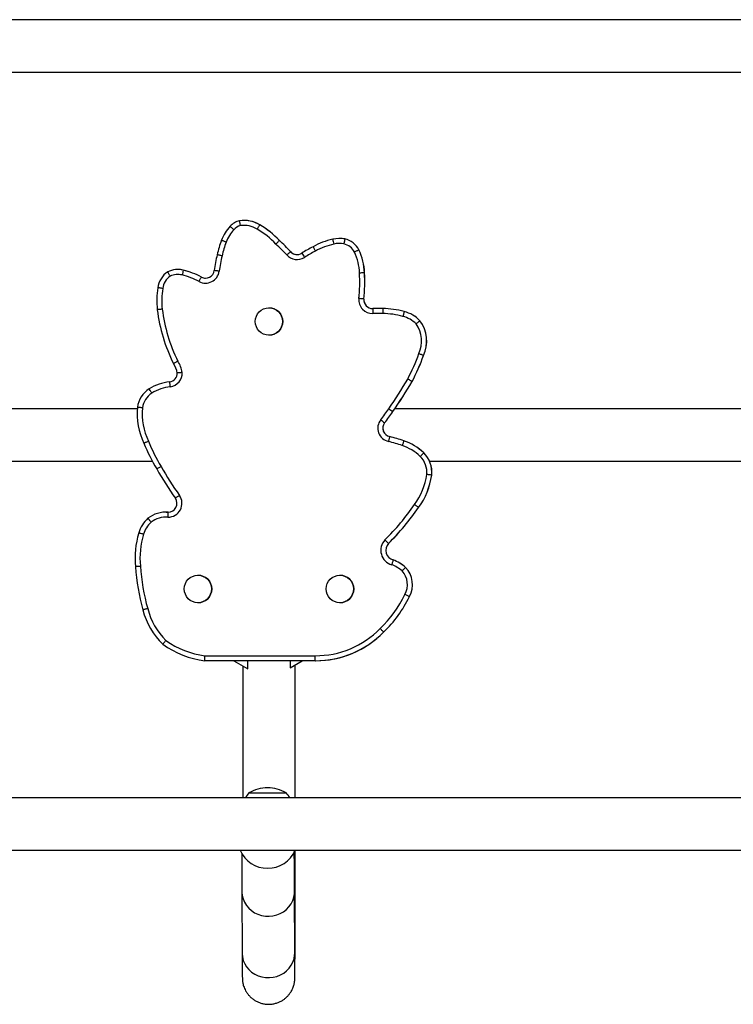
# Model space of a CAD drawing. Extents: x -81 to 788, y -9 to 661.
# Drawn here: x 329 to 347, y 309 to 333 of the extents above; entities that cross this region are included whole.
import ezdxf

# ---------------------------------------------------------------- set-up
doc = ezdxf.new("R2010")
doc.units = 0
doc.header["$LTSCALE"] = 0.125
doc.header["$MEASUREMENT"] = 0
doc.layers.add('CONTOUR', color=7, linetype='CONTINUOUS')

msp = doc.modelspace()

# ---------------------------------------------------------------- linework, layer by layer
at = {"layer": 'CONTOUR'}
for p, q in [((350.09373, 333.46573), (318.78123, 333.46573)), ((318.78123, 332.15073), (350.09373, 332.15073)), ((334.24333, 328.43586), (334.24263, 328.43586)), ((334.63287, 328.32106), (334.63357, 328.32106)), ((335.12719, 327.93212), (335.12789, 327.93212)), ((336.62934, 327.98274), (336.62864, 327.98274)), ((336.76618, 327.97009), (336.76688, 327.97009)), ((337.1192, 327.69531), (337.11989, 327.69531)), ((335.40411, 327.65397), (335.4048, 327.65397)), ((332.58192, 327.20529), (332.58122, 327.20529)), ((332.71788, 327.18924), (332.71857, 327.18924)), ((333.17178, 327.01463), (333.17248, 327.01463)), ((337.25863, 327.12176), (337.25933, 327.12176)), ((337.24237, 326.46576), (337.24307, 326.46576)), ((334.8652, 326.24578), (334.86514, 326.24578)), ((337.60638, 326.22733), (337.60568, 326.22733)), ((337.71624, 326.22574), (337.71694, 326.22574)), ((338.25358, 326.15097), (338.25427, 326.15097)), ((338.64744, 325.92237), (338.64814, 325.92237)), ((334.86514, 325.55818), (334.8652, 325.55818)), ((338.7378, 325.04895), (338.73849, 325.04895)), ((338.45071, 324.39894), (338.45141, 324.39894)), ((331.56514, 323.71573), (321.73042, 323.71573)), ((337.96879, 323.64328), (337.96949, 323.64328)), ((347.50637, 323.71573), (338.01919, 323.71573)), ((337.7631, 323.36394), (337.7638, 323.36394)), ((337.89007, 323.0194), (337.89077, 323.0194)), ((338.24297, 322.91205), (338.24367, 322.91205)), ((338.74461, 322.61039), (338.74531, 322.61039)), ((322.10929, 322.40073), (331.94406, 322.40073)), ((338.8894, 322.40073), (348.37659, 322.40073)), ((338.9423, 322.05341), (338.943, 322.05341)), ((332.28943, 321.12651), (332.28874, 321.12651)), ((332.28909, 321.12651), (332.33958, 321.12482)), ((332.28943, 321.12651), (332.33958, 321.12482)), ((338.61467, 321.24118), (338.61536, 321.24118)), ((337.86071, 320.33952), (337.8614, 320.33952)), ((337.97951, 319.92688), (337.98021, 319.92688)), ((333.08637, 319.54259), (333.08631, 319.54259)), ((336.64403, 319.54259), (336.64397, 319.54259)), ((338.28948, 319.74087), (338.29018, 319.74087)), ((333.08631, 318.85499), (333.08637, 318.85499)), ((336.64397, 318.85499), (336.64403, 318.85499)), ((338.38389, 319.0072), (338.38459, 319.0072)), ((337.73818, 318.11908), (337.73887, 318.11908)), ((336.02101, 317.40198), (333.25435, 317.40198)), ((333.26201, 317.52698), (336.02136, 317.52698)), ((333.98548, 317.40198), (334.33742, 317.19879)), ((334.33742, 317.19879), (334.33742, 317.40198)), ((335.39508, 317.22572), (335.70038, 317.40198)), ((335.39508, 317.40198), (335.39508, 317.22572)), ((335.3978, 317.22708), (335.70073, 317.40198)), ((336.04063, 317.4019), (336.04132, 317.4019)), ((334.33742, 317.19879), (334.33776, 317.19879)), ((335.39508, 317.22572), (335.39543, 317.22572)), ((350.09373, 313.96573), (318.78123, 313.96573)), ((334.36148, 314.08948), (335.29898, 314.08948)), ((318.78123, 312.65073), (350.09373, 312.65073)), ((334.8313, 312.19879), (334.83156, 312.19879)), ((334.18902, 311.60287), (334.19418, 310.06308)), ((335.50917, 310.06748), (335.50402, 311.60728))]:
    msp.add_line(p, q, dxfattribs=at)
at = {"layer": 'CONTOUR', "flags": 128}
for points in [[(334.18902, 311.60507), (334.19598, 311.51672), (334.2168, 311.43025), (334.25104, 311.3475), (334.29797, 311.27024), (334.3566, 311.20012), (334.42566, 311.13864), (334.5037, 311.08709), (334.58904, 311.04658), (334.67988, 311.01797), (334.77426, 311.00188), (334.87018, 310.99865), (334.9656, 311.00834), (335.05848, 311.03075), (335.14684, 311.06539), (335.22881, 311.11154), (335.30262, 311.16821), (335.36671, 311.2342), (335.41972, 311.30808), (335.46051, 311.3883), (335.48821, 311.47313), (335.50224, 311.56078), (335.50402, 311.60734)], [(334.19418, 310.06528), (334.20113, 309.97693), (334.22195, 309.89045), (334.25619, 309.80771), (334.30313, 309.73045), (334.36175, 309.66033), (334.43082, 309.59884), (334.50886, 309.54729), (334.5942, 309.50679), (334.68503, 309.47818), (334.77941, 309.46209), (334.87534, 309.45885), (334.97075, 309.46854), (335.06363, 309.49095), (335.152, 309.5256), (335.23396, 309.57175), (335.30777, 309.62842), (335.37187, 309.6944), (335.42487, 309.76829), (335.46566, 309.8485), (335.49337, 309.93334), (335.5074, 310.02099), (335.50917, 310.06748)]]:
    msp.add_lwpolyline(points, dxfattribs=at)
at = {"layer": 'CONTOUR'}
for centre in [(334.86514, 325.90198), (333.08631, 319.19879), (336.64397, 319.19879)]:
    msp.add_circle(centre, 0.3438, dxfattribs=at)
for centre, radius, start, end in [((334.25544, 327.9386), 0.50453, 104.737377, 136.146763), ((334.24263, 327.71513), 0.72073, 57.217248, 99.224643), ((334.24333, 327.71513), 0.72073, 57.217249, 90.027708), ((334.24333, 327.71513), 0.72073, 57.217249, 89.999998), ((334.6699, 327.56976), 1.05915, 137.291982, 159.713689), ((334.66973, 327.56976), 0.93415, 137.371654, 159.776637), ((334.25526, 327.9386), 0.37953, 105.624805, 135.965661), ((334.24245, 327.71513), 0.59573, 56.873318, 98.632007), ((333.62348, 326.52983), 1.93098, 42.875856, 60.715494), ((333.62366, 326.52983), 2.05598, 43.004617, 60.602389), ((333.62436, 326.52983), 2.05598, 43.004617, 60.602389), ((335.96751, 327.04628), 2.45811, 158.755285, 167.565217), ((331.55731, 324.10124), 5.23638, 42.724134, 47.019761), ((331.55801, 324.10124), 5.23638, 42.724134, 47.019761), ((336.88072, 326.12392), 1.88721, 102.812783, 118.855712), ((336.62864, 327.22845), 0.75429, 79.493638, 102.748085), ((358.83862, 332.95709), 22.92671, 192.578581, 192.890871), ((336.62934, 327.22845), 0.75429, 79.493638, 90.026209), ((336.62934, 327.22845), 0.75429, 79.493638, 90), ((336.65836, 327.46742), 0.5141, 26.312063, 77.893441), ((336.65906, 327.46742), 0.5141, 26.312063, 77.893441), ((335.96733, 327.04628), 2.33311, 158.729139, 167.579862), ((331.55713, 324.10124), 5.11138, 42.732822, 47.069351), ((337.61559, 324.57051), 3.60397, 117.169362, 122.35667), ((336.88055, 326.12392), 1.76222, 102.812799, 118.914991), ((336.62847, 327.22845), 0.62929, 79.65645, 102.735234), ((336.65819, 327.46742), 0.3891, 26.432703, 77.642642), ((335.82338, 327.07656), 1.43596, 1.803618, 25.524122), ((335.82408, 327.07656), 1.43596, 1.803618, 25.524122), ((337.86689, 326.5841), 4.41267, 167.015315, 172.25156), ((337.86672, 326.5841), 4.28767, 167.007252, 172.254492), ((335.56838, 327.80161), 0.346, 222.081519, 302.343142), ((335.56855, 327.80161), 0.221, 221.918988, 302.343141), ((335.56925, 327.80161), 0.221, 221.918992, 269.833319), ((335.56925, 327.80161), 0.221, 221.918992, 269.999995), ((358.05646, 341.66914), 26.41825, 212.140002, 212.410899), ((337.61542, 324.57051), 3.47897, 117.138812, 122.357156), ((335.82321, 327.07656), 1.31096, 1.728291, 25.484796), ((332.58122, 326.61553), 0.58977, 76.601998, 115.437688), ((332.58192, 326.61553), 0.58977, 76.601997, 90.02962), ((332.58192, 326.61553), 0.58977, 76.601997, 90), ((332.63675, 326.67872), 0.56189, 123.343889, 172.934579), ((332.63657, 326.67872), 0.43689, 124.473724, 173.25767), ((332.58104, 326.61553), 0.46477, 76.601998, 114.368456), ((355.10396, 321.76054), 23.03492, 166.368715, 166.679735), ((332.29481, 325.4127), 1.70118, 61.285247, 76.610877), ((332.29498, 325.4127), 1.82618, 61.306357, 76.610269), ((332.29568, 325.4127), 1.82618, 61.306357, 76.610269), ((333.27547, 327.2097), 0.34601, 241.83156, 352.069536), ((333.27565, 327.2097), 0.22101, 241.966113, 352.023428), ((333.27635, 327.2097), 0.22101, 241.96609, 269.909657), ((333.27635, 327.2097), 0.22101, 241.96609, 269.999999), ((333.36621, 326.89004), 3.77413, 353.725102, 3.433913), ((333.36639, 326.89004), 3.89913, 353.753084, 3.406971), ((333.36709, 326.89004), 3.89913, 353.753084, 3.406971), ((333.9915, 326.43011), 1.9386, 170.567066, 186.905944), ((333.99133, 326.43011), 1.8136, 170.481692, 186.901086), ((337.46567, 326.44884), 0.34911, 175.285813, 270.141576), ((337.46584, 326.44884), 0.22411, 175.66957, 269.650136), ((337.46654, 326.44884), 0.22411, 175.66957, 269.650136), ((336.2267, 326.71134), 4.06658, 187.0504, 206.293127), ((334.8652, 325.90198), 0.3438, 270.000041, 89.999959), ((337.60568, 322.38129), 3.84604, 88.352665, 92.104112), ((337.60638, 322.38129), 3.84604, 88.352665, 90.003424), ((337.60638, 322.38129), 3.84604, 88.352665, 90), ((337.70367, 324.16709), 2.05869, 74.507276, 89.64999), ((337.70437, 324.16709), 2.05869, 74.507276, 89.64999), ((336.22688, 326.71134), 4.19158, 187.048194, 206.387979), ((337.60551, 322.38129), 3.72104, 88.330713, 92.140448), ((337.70349, 324.16709), 1.93369, 74.462041, 89.691614), ((338.05181, 325.35004), 0.70091, 44.528082, 75.99074), ((338.05198, 325.35004), 0.82591, 43.865641, 75.872117), ((338.05268, 325.35004), 0.82591, 43.865641, 75.872117), ((337.95191, 325.40905), 0.7393, 334.97557, 35.804715), ((337.95208, 325.40905), 0.8643, 335.377368, 36.435243), ((337.95278, 325.40905), 0.8643, 335.377368, 36.435243), ((334.07776, 326.7186), 4.82495, 332.086719, 340.352833), ((334.07794, 326.7186), 4.94995, 332.055013, 340.287112), ((334.07863, 326.7186), 4.94995, 332.055013, 340.287112), ((331.89945, 324.47832), 0.68178, 11.234931, 32.875556), ((331.89927, 324.47832), 0.80678, 10.423762, 32.34753), ((332.34716, 324.61115), 0.22101, 278.054661, 0.000029), ((332.34698, 324.61115), 0.34601, 277.802226, 2.175687), ((332.52983, 323.12487), 1.27651, 96.825512, 121.601773), ((332.52966, 323.12487), 1.15151, 96.767935, 121.509825), ((328.03082, 330.51255), 11.95584, 325.346736, 329.585492), ((328.031, 330.51255), 12.08084, 325.346736, 329.598385), ((328.03169, 330.51255), 12.08084, 325.346736, 329.598385), ((332.22546, 323.65612), 0.66482, 123.252271, 171.702473), ((332.22529, 323.65612), 0.53982, 123.438355, 171.271707), ((333.38433, 323.61078), 1.82221, 175.553347, 204.673083), ((333.38416, 323.61078), 1.69721, 175.700087, 204.726079), ((333.19501, 326.94292), 5.67802, 321.921106, 325.346736), ((333.19518, 326.94292), 5.80302, 321.921106, 325.346736), ((333.19588, 326.94292), 5.80302, 321.921106, 325.346736), ((360.3675, 356.21266), 39.52805, 235.301422, 235.482818), ((337.93277, 323.23086), 0.34076, 141.921093, 257.802548), ((360.16105, 352.10299), 36.43626, 231.871949, 232.068727), ((337.93294, 323.23086), 0.21576, 141.921094, 258.538378), ((337.93364, 323.23086), 0.21576, 141.921094, 258.538378), ((336.42599, 317.57256), 5.64018, 71.207112, 74.9549), ((336.42669, 317.57256), 5.64018, 71.207112, 74.9549), ((337.17058, 325.1844), 5.9216, 203.215941, 210.192102), ((337.17041, 325.1844), 5.7966, 203.200034, 210.195381), ((336.42582, 317.57256), 5.51518, 71.203906, 74.919126), ((337.81356, 321.63034), 1.22668, 46.537163, 71.498701), ((337.81373, 321.63034), 1.35168, 46.474116, 71.484816), ((337.81443, 321.63034), 1.35168, 46.474116, 71.484816), ((338.26532, 322.12677), 0.55577, 354.007675, 45.13666), ((338.2655, 322.12677), 0.68077, 353.813902, 45.268644), ((338.2662, 322.12677), 0.68077, 353.813902, 45.268644), ((340.30432, 326.94922), 9.39305, 209.885259, 215.135511), ((340.3045, 326.94922), 9.51805, 209.887292, 215.133223), ((337.14952, 322.30431), 1.68508, 323.983358, 351.964296), ((337.14969, 322.30431), 1.81008, 324.031663, 352.032543), ((337.15039, 322.30431), 1.81008, 324.031663, 352.032543), ((332.33871, 321.34582), 0.34601, 269.192086, 34.822993), ((332.33888, 321.34582), 0.22101, 270.000048, 34.744757), ((333.33409, 324.89053), 6.29376, 314.828008, 325.364369), ((332.28874, 320.38265), 0.74386, 86.134386, 127.818864), ((333.33427, 324.89053), 6.41876, 314.84486, 325.351096), ((333.33496, 324.89053), 6.41876, 314.84486, 325.351096), ((332.37525, 320.37014), 0.80907, 132.119939, 163.123141), ((332.37508, 320.37014), 0.68407, 132.514735, 163.082061), ((332.28856, 320.38265), 0.61886, 85.80509, 127.385981), ((333.78803, 319.96076), 2.27992, 163.585643, 185.112619), ((333.78786, 319.96076), 2.15492, 163.599431, 185.140061), ((338.04234, 320.16844), 0.37464, 136.3927, 254.276781), ((338.04252, 320.16844), 0.24964, 136.742938, 255.380982), ((338.04322, 320.16844), 0.24964, 136.742938, 255.380982), ((337.6334, 318.99914), 0.86514, 48.930672, 69.185531), ((337.63357, 318.99914), 0.99014, 48.513979, 69.550388), ((337.63427, 318.99914), 0.99014, 48.513979, 69.550388), ((337.01552, 320.15736), 5.51285, 184.158507, 195.599065), ((337.01534, 320.15736), 5.38785, 184.147347, 195.614604), ((333.08637, 319.19879), 0.3438, 270.000041, 89.999959), ((336.64403, 319.19879), 0.3438, 270.000041, 89.999959), ((337.82294, 319.30795), 0.51133, 331.525702, 42.194149), ((337.82311, 319.30795), 0.63633, 331.795177, 42.870257), ((337.82381, 319.30795), 0.63633, 331.795177, 42.870257), ((335.57322, 320.37179), 2.99925, 313.819087, 334.152187), ((335.57339, 320.37179), 3.12425, 313.859788, 334.101972), ((335.57409, 320.37179), 3.12425, 313.859788, 334.101972), ((333.47822, 319.12593), 1.82898, 194.275456, 225.829855), ((333.47805, 319.12593), 1.70398, 194.227486, 225.521903), ((336.04063, 319.76952), 2.36762, 269.525288, 315.806234), ((336.04045, 319.76952), 2.24262, 269.512237, 315.860303), ((336.04132, 319.76952), 2.36762, 269.993558, 315.806234), ((336.04132, 319.76952), 2.36762, 270.000005, 315.806234), ((333.53484, 319.66224), 2.2776, 234.239316, 262.925935), ((333.53466, 319.66224), 2.1526, 234.484842, 262.723171), ((334.83023, 313.27307), 0.94141, 90, 119.862834), ((334.83023, 313.27307), 0.94141, 60.137166, 90), ((334.93963, 313.58752), 0.76565, 139.034755, 150.397872), ((334.72083, 313.58752), 0.76565, 29.602128, 40.965245), ((334.8313, 312.94879), 0.75, 203.416182, 336.583818), ((334.83156, 312.94879), 0.75, 270.000014, 336.58381)]:
    msp.add_arc(centre, radius, start, end, dxfattribs=at)
for points, knots in [([(334.15304, 328.30411), (334.15295, 328.30452), (334.151, 328.31359), (334.14612, 328.33637), (334.13888, 328.37041), (334.13231, 328.40142), (334.12789, 328.42248), (334.12736, 328.42518), (334.12709, 328.42653)], [0, 0, 0, 0, 0.00649929, 0.1422743, 0.35693405, 0.57135256, 0.78567465, 1, 1, 1, 1]), ([(333.98241, 328.20241), (333.98172, 328.20306), (333.97502, 328.20938), (333.95817, 328.22528), (333.93325, 328.24878), (333.91021, 328.27053), (333.89457, 328.28531), (333.8926, 328.2872), (333.89161, 328.28815)], [0, 0, 0, 0, 0.01448788, 0.14133529, 0.35601137, 0.57067704, 0.78533845, 1, 1, 1, 1]), ([(334.56801, 328.21403), (334.56831, 328.21452), (334.57309, 328.22241), (334.58513, 328.24228), (334.60306, 328.27192), (334.61949, 328.29907), (334.63067, 328.31752), (334.63214, 328.31988), (334.63287, 328.32106)], [0, 0, 0, 0, 0.00876491, 0.14160942, 0.3562942, 0.57088847, 0.78544356, 1, 1, 1, 1]), ([(333.79316, 327.89268), (333.79214, 327.89307), (333.78353, 327.89633), (333.76187, 327.90454), (333.72998, 327.91663), (333.70036, 327.92787), (333.68026, 327.93551), (333.67772, 327.93649), (333.67644, 327.93698)], [0, 0, 0, 0, 0.01678498, 0.14132861, 0.35600347, 0.57067108, 0.78533549, 1, 1, 1, 1]), ([(335.03856, 327.84369), (335.03895, 327.84407), (335.04548, 327.8506), (335.06193, 327.86703), (335.08646, 327.89153), (335.10892, 327.91395), (335.1242, 327.92919), (335.1262, 327.93114), (335.12719, 327.93212)], [0, 0, 0, 0, 0.00838973, 0.14170638, 0.3564029, 0.57097324, 0.78548562, 1, 1, 1, 1]), ([(336.76618, 327.97009), (336.76589, 327.96874), (336.76531, 327.96603), (336.76103, 327.9449), (336.75477, 327.91379), (336.74799, 327.88006), (336.74343, 327.85732), (336.74161, 327.84828), (336.74146, 327.84751)], [0, 0, 0, 0, 0.214649098, 0.429297919, 0.643954931, 0.858632301, 0.987894169, 1, 1, 1, 1]), ([(335.96994, 327.77682), (335.97057, 327.7756), (335.97183, 327.77316), (335.9819, 327.75413), (335.99675, 327.72613), (336.01288, 327.6958), (336.02377, 327.67533), (336.0281, 327.6672), (336.02849, 327.66645)], [0, 0, 0, 0, 0.21464847, 0.4292966, 0.64395491, 0.85863551, 0.98711014, 1, 1, 1, 1]), ([(337.1192, 327.69531), (337.11793, 327.6947), (337.11541, 327.69349), (337.09597, 327.68407), (337.06741, 327.6702), (337.03675, 327.6553), (337.01592, 327.64517), (337.00764, 327.64113), (337.00661, 327.64063)], [0, 0, 0, 0, 0.21466646, 0.42933285, 0.64400129, 0.85867465, 0.98235531, 1, 1, 1, 1]), ([(333.68882, 327.54809), (333.68738, 327.54841), (333.67839, 327.55044), (333.65583, 327.55553), (333.62291, 327.56295), (333.59201, 327.56993), (333.57104, 327.57467), (333.56839, 327.57528), (333.56706, 327.57558)], [0, 0, 0, 0, 0.02270308, 0.14133293, 0.35600201, 0.57066872, 0.78533434, 1, 1, 1, 1]), ([(335.31158, 327.56973), (335.3126, 327.57066), (335.3194, 327.57687), (335.3365, 327.59248), (335.36152, 327.61529), (335.385, 327.63666), (335.40098, 327.65118), (335.40307, 327.65304), (335.40411, 327.65397)], [0, 0, 0, 0, 0.02128734, 0.14133286, 0.35600441, 0.57067137, 0.78533564, 1, 1, 1, 1]), ([(332.38928, 327.03889), (332.38911, 327.03919), (332.38451, 327.04735), (332.37303, 327.06772), (332.3559, 327.09815), (332.34038, 327.12576), (332.32987, 327.14451), (332.32855, 327.14691), (332.3279, 327.14812)], [0, 0, 0, 0, 0.00540938, 0.14336204, 0.35798985, 0.57212208, 0.78605771, 1, 1, 1, 1]), ([(333.11214, 326.90468), (333.11286, 326.90601), (333.11725, 326.91411), (333.12826, 326.93445), (333.14434, 326.96412), (333.15946, 326.99202), (333.16975, 327.01098), (333.1711, 327.01341), (333.17178, 327.01463)], [0, 0, 0, 0, 0.0232436, 0.14133577, 0.35600502, 0.57067119, 0.78533556, 1, 1, 1, 1]), ([(333.61817, 327.16196), (333.61559, 327.16232), (333.60646, 327.16357), (333.58363, 327.16672), (333.55124, 327.17119), (333.51986, 327.17552), (333.49856, 327.17847), (333.49587, 327.17884), (333.49452, 327.17903)], [0, 0, 0, 0, 0.03995308, 0.14137628, 0.35603259, 0.57068854, 0.78534426, 1, 1, 1, 1]), ([(337.25863, 327.12176), (337.25723, 327.1217), (337.25443, 327.12157), (337.23285, 327.12059), (337.20113, 327.11915), (337.16679, 327.1176), (337.14363, 327.11656), (337.13443, 327.11614), (337.13357, 327.1161)], [0, 0, 0, 0, 0.2146509, 0.42930149, 0.64396123, 0.85864116, 0.98684611, 1, 1, 1, 1]), ([(332.2027, 326.73001), (332.20204, 326.73011), (332.19291, 326.73141), (332.16994, 326.7347), (332.13579, 326.73961), (332.10444, 326.74415), (332.08317, 326.74724), (332.08047, 326.74763), (332.07912, 326.74783)], [0, 0, 0, 0, 0.01031111, 0.14144758, 0.35612816, 0.57076442, 0.78538189, 1, 1, 1, 1]), ([(337.24237, 326.46576), (337.24097, 326.46589), (337.23818, 326.46615), (337.21667, 326.46814), (337.18505, 326.47111), (337.15088, 326.47435), (337.1278, 326.47657), (337.11863, 326.47745), (337.11774, 326.47753)], [0, 0, 0, 0, 0.21464487, 0.4292892, 0.64394875, 0.85863436, 0.9862493, 1, 1, 1, 1]), ([(332.19087, 326.2122), (332.188, 326.21184), (332.17885, 326.21072), (332.15599, 326.20793), (332.12381, 326.20399), (332.09237, 326.20014), (332.07103, 326.19752), (332.06833, 326.19718), (332.06697, 326.19701)], [0, 0, 0, 0, 0.044476, 0.14138535, 0.35603917, 0.57069283, 0.78534641, 1, 1, 1, 1]), ([(337.46447, 326.22473), (337.46447, 326.22335), (337.46447, 326.22059), (337.46476, 326.19904), (337.46527, 326.16733), (337.46588, 326.13293), (337.46633, 326.10974), (337.46651, 326.10052), (337.46653, 326.09973)], [0, 0, 0, 0, 0.21462569, 0.42925048, 0.64390023, 0.85859268, 0.9878493, 1, 1, 1, 1]), ([(337.71624, 326.22574), (337.7162, 326.22436), (337.71611, 326.22159), (337.71569, 326.20005), (337.71509, 326.16833), (337.71448, 326.13409), (337.71408, 326.11092), (337.71392, 326.10171), (337.7139, 326.10075)], [0, 0, 0, 0, 0.21465882, 0.42931744, 0.64398209, 0.85865994, 0.98527411, 1, 1, 1, 1]), ([(338.25358, 326.15097), (338.2532, 326.14964), (338.25246, 326.14697), (338.2469, 326.12613), (338.23876, 326.09547), (338.22998, 326.0623), (338.22406, 326.03989), (338.22171, 326.03098), (338.22148, 326.03011)], [0, 0, 0, 0, 0.21465698, 0.42931375, 0.64397693, 0.85865483, 0.98610577, 1, 1, 1, 1]), ([(338.64744, 325.92237), (338.64636, 325.92148), (338.64421, 325.9197), (338.62771, 325.90582), (338.60345, 325.88539), (338.57677, 325.86289), (338.55891, 325.84782), (338.55178, 325.84181), (338.55149, 325.84156)], [0, 0, 0, 0, 0.214063279, 0.428120291, 0.642361084, 0.857038877, 0.994179931, 1, 1, 1, 1]), ([(338.7378, 325.04895), (338.7365, 325.04947), (338.7339, 325.05051), (338.7139, 325.05865), (338.68451, 325.07063), (338.65235, 325.08379), (338.63082, 325.09263), (338.62226, 325.09614), (338.62181, 325.09633)], [0, 0, 0, 0, 0.21442425, 0.42884562, 0.64335114, 0.85804622, 0.99259033, 1, 1, 1, 1]), ([(332.58085, 324.90999), (332.58046, 324.90977), (332.57237, 324.90522), (332.55206, 324.8938), (332.5218, 324.87671), (332.49425, 324.86109), (332.47558, 324.85045), (332.47322, 324.84908), (332.47204, 324.8484)], [0, 0, 0, 0, 0.00698278, 0.14227633, 0.35702645, 0.57145667, 0.78572552, 1, 1, 1, 1]), ([(332.69274, 324.62429), (332.69235, 324.62425), (332.68303, 324.62322), (332.65975, 324.62067), (332.62504, 324.61695), (332.59357, 324.61369), (332.57222, 324.61156), (332.56952, 324.61129), (332.56816, 324.61115)], [0, 0, 0, 0, 0.00598168, 0.14357642, 0.35860231, 0.57275812, 0.78636926, 1, 1, 1, 1]), ([(332.39395, 324.26835), (332.39381, 324.26944), (332.39265, 324.27858), (332.38971, 324.30155), (332.38537, 324.33539), (332.38133, 324.36685), (332.3786, 324.38822), (332.37828, 324.39096), (332.37812, 324.39233)], [0, 0, 0, 0, 0.016891935, 0.141335036, 0.356012365, 0.570678946, 0.785339364, 1, 1, 1, 1]), ([(338.45071, 324.39894), (338.44949, 324.39961), (338.44704, 324.40096), (338.42817, 324.41146), (338.40044, 324.42692), (338.3703, 324.44373), (338.35003, 324.45504), (338.34198, 324.45953), (338.34137, 324.45988)], [0, 0, 0, 0, 0.21461837, 0.42923598, 0.64387565, 0.85856236, 0.98913761, 1, 1, 1, 1]), ([(331.92783, 324.10659), (331.92739, 324.10727), (331.92245, 324.11504), (331.91, 324.1346), (331.89157, 324.16363), (331.87459, 324.19039), (331.86309, 324.20858), (331.86165, 324.21092), (331.86093, 324.21208)], [0, 0, 0, 0, 0.0123705, 0.1413676, 0.35604639, 0.57070359, 0.78535164, 1, 1, 1, 1]), ([(331.69172, 323.73804), (331.69119, 323.7381), (331.68201, 323.73914), (331.65893, 323.74177), (331.6245, 323.74567), (331.59302, 323.74921), (331.57166, 323.7516), (331.56896, 323.75191), (331.5676, 323.75206)], [0, 0, 0, 0, 0.00816454, 0.14171322, 0.35639753, 0.57096461, 0.78548145, 1, 1, 1, 1]), ([(337.89007, 323.0194), (337.88973, 323.01806), (337.88906, 323.01537), (337.88405, 322.9944), (337.87666, 322.96355), (337.86857, 322.92996), (337.8631, 322.9074), (337.86093, 322.89843), (337.86077, 322.89779)], [0, 0, 0, 0, 0.21456816, 0.42913441, 0.64375415, 0.85846448, 0.98988336, 1, 1, 1, 1]), ([(331.84255, 322.90087), (331.84172, 322.90051), (331.8333, 322.89676), (331.81212, 322.88735), (331.7808, 322.87342), (331.75185, 322.86055), (331.73221, 322.8518), (331.72972, 322.85068), (331.72848, 322.85012)], [0, 0, 0, 0, 0.01390627, 0.1413486, 0.35602767, 0.57069012, 0.78534493, 1, 1, 1, 1]), ([(338.24297, 322.91205), (338.24251, 322.91075), (338.24158, 322.90813), (338.23464, 322.88771), (338.22445, 322.85766), (338.21381, 322.82618), (338.20642, 322.8043), (338.20348, 322.79557), (338.20282, 322.79362)], [0, 0, 0, 0, 0.21466077, 0.42932154, 0.64398258, 0.85864422, 0.96835525, 1, 1, 1, 1]), ([(338.74461, 322.61039), (338.74363, 322.6094), (338.74166, 322.60742), (338.72661, 322.59195), (338.70448, 322.56919), (338.6806, 322.5446), (338.66445, 322.52798), (338.65803, 322.52137), (338.65737, 322.52069)], [0, 0, 0, 0, 0.21466045, 0.42932073, 0.64398591, 0.8586626, 0.98548373, 1, 1, 1, 1]), ([(332.16032, 322.269), (332.15858, 322.26799), (332.1506, 322.26338), (332.13061, 322.25182), (332.10183, 322.23516), (332.07442, 322.21929), (332.05581, 322.2085), (332.05346, 322.20711), (332.05228, 322.20642)], [0, 0, 0, 0, 0.03085258, 0.14135378, 0.35601605, 0.57067759, 0.78533879, 1, 1, 1, 1]), ([(338.9423, 322.05341), (338.94091, 322.05358), (338.93813, 322.05392), (338.91669, 322.05657), (338.88517, 322.06047), (338.851, 322.06469), (338.82797, 322.06753), (338.81883, 322.06865), (338.81805, 322.06875)], [0, 0, 0, 0, 0.21464411, 0.42928786, 0.64394238, 0.85862201, 0.9879822, 1, 1, 1, 1]), ([(332.62275, 321.54341), (332.62111, 321.54226), (332.61356, 321.53698), (332.59464, 321.52374), (332.56739, 321.50467), (332.54144, 321.4865), (332.52382, 321.47415), (332.5216, 321.47257), (332.52048, 321.47178)], [0, 0, 0, 0, 0.03073276, 0.14135403, 0.35601663, 0.57067817, 0.78533907, 1, 1, 1, 1]), ([(338.61467, 321.24118), (338.61352, 321.24197), (338.61122, 321.24357), (338.59359, 321.25603), (338.56766, 321.27436), (338.53969, 321.29417), (338.52078, 321.30757), (338.51327, 321.31289), (338.51249, 321.31344)], [0, 0, 0, 0, 0.21465835, 0.42931649, 0.64398089, 0.85865892, 0.98538174, 1, 1, 1, 1]), ([(332.33383, 320.99985), (332.33386, 321.00046), (332.33426, 321.00968), (332.33525, 321.03289), (332.33667, 321.06745), (332.33789, 321.09914), (332.33869, 321.12068), (332.33882, 321.12344), (332.33888, 321.12482)], [0, 0, 0, 0, 0.00933471, 0.14160414, 0.35631237, 0.57091403, 0.78545595, 1, 1, 1, 1]), ([(331.9128, 320.87437), (331.91248, 320.87475), (331.90654, 320.88184), (331.89161, 320.89967), (331.86934, 320.92628), (331.84901, 320.95058), (331.83523, 320.96709), (331.83349, 320.96921), (331.83262, 320.97027)], [0, 0, 0, 0, 0.00758716, 0.14184332, 0.35652269, 0.57105522, 0.78552657, 1, 1, 1, 1]), ([(331.72061, 320.56921), (331.71912, 320.56966), (331.7103, 320.5723), (331.68815, 320.57893), (331.65588, 320.58858), (331.62554, 320.59767), (331.60494, 320.60384), (331.60233, 320.60463), (331.60103, 320.60503)], [0, 0, 0, 0, 0.02388457, 0.14133514, 0.35600299, 0.57066914, 0.78533456, 1, 1, 1, 1]), ([(337.86071, 320.33952), (337.8597, 320.34048), (337.85768, 320.34241), (337.84218, 320.35744), (337.81943, 320.37958), (337.79487, 320.40355), (337.77829, 320.41977), (337.77171, 320.42621), (337.77107, 320.42684)], [0, 0, 0, 0, 0.21464521, 0.4292899, 0.64394942, 0.85863478, 0.98626669, 1, 1, 1, 1]), ([(337.97951, 319.92688), (337.97908, 319.92556), (337.97821, 319.92293), (337.97164, 319.9024), (337.96191, 319.87221), (337.95115, 319.83919), (337.94388, 319.81708), (337.94098, 319.80829), (337.94082, 319.80782)], [0, 0, 0, 0, 0.21436916, 0.4287335, 0.64323361, 0.85797909, 0.99238594, 1, 1, 1, 1]), ([(331.6416, 319.7677), (331.64048, 319.76761), (331.6313, 319.76687), (331.60822, 319.76499), (331.57425, 319.76223), (331.54268, 319.75967), (331.52125, 319.75793), (331.51854, 319.7577), (331.51718, 319.75759)], [0, 0, 0, 0, 0.017241906, 0.141328868, 0.356003609, 0.570671224, 0.785335556, 1, 1, 1, 1]), ([(338.28948, 319.74087), (338.28849, 319.73988), (338.28652, 319.7379), (338.27143, 319.7225), (338.24923, 319.69982), (338.22487, 319.67495), (338.20857, 319.65831), (338.20207, 319.65169), (338.20177, 319.65138)], [0, 0, 0, 0, 0.21432219, 0.42864081, 0.64306459, 0.85774084, 0.99337872, 1, 1, 1, 1]), ([(338.38389, 319.0072), (338.38264, 319.00783), (338.38014, 319.00909), (338.3609, 319.01889), (338.33262, 319.03333), (338.30188, 319.04905), (338.28123, 319.05964), (338.27303, 319.06385), (338.27241, 319.06416)], [0, 0, 0, 0, 0.21462209, 0.42924355, 0.64388319, 0.85856482, 0.98939962, 1, 1, 1, 1]), ([(331.82633, 318.70714), (331.82542, 318.70689), (331.81651, 318.70452), (331.79412, 318.69855), (331.76104, 318.68973), (331.73044, 318.68156), (331.70967, 318.676), (331.70703, 318.67529), (331.70572, 318.67493)], [0, 0, 0, 0, 0.01458607, 0.14134131, 0.35601937, 0.57068371, 0.78534174, 1, 1, 1, 1]), ([(337.73818, 318.11908), (337.73718, 318.12006), (337.7352, 318.12202), (337.71995, 318.1373), (337.69755, 318.15979), (337.67326, 318.1842), (337.6569, 318.20065), (337.65041, 318.20718), (337.64985, 318.20774)], [0, 0, 0, 0, 0.21463955, 0.42927864, 0.64393133, 0.85861371, 0.98797586, 1, 1, 1, 1]), ([(332.20381, 317.81405), (332.20467, 317.81511), (332.20641, 317.81722), (332.22018, 317.83372), (332.2405, 317.858), (332.26291, 317.88475), (332.27793, 317.90266), (332.28394, 317.90982), (332.28418, 317.91011)], [0, 0, 0, 0, 0.21393574, 0.42786288, 0.64203985, 0.85677083, 0.9942587, 1, 1, 1, 1]), ([(333.25435, 317.40198), (333.25441, 317.40336), (333.25454, 317.40611), (333.25582, 317.4276), (333.25775, 317.45924), (333.25992, 317.494), (333.26139, 317.51728), (333.26198, 317.52657), (333.26201, 317.52698)], [0, 0, 0, 0, 0.21416618, 0.42832611, 0.64266704, 0.85739805, 0.99362961, 1, 1, 1, 1]), ([(336.02101, 317.40198), (336.021, 317.40336), (336.02097, 317.40613), (336.02101, 317.42768), (336.0211, 317.45939), (336.02122, 317.49304), (336.02131, 317.51617), (336.02135, 317.52538), (336.02136, 317.52698)], [0, 0, 0, 0, 0.21466483, 0.42932963, 0.64399524, 0.85866262, 0.97540108, 1, 1, 1, 1]), ([(334.20964, 317.27256), (334.20964, 317.17091), (334.20963, 316.96417), (334.20959, 316.65316), (334.20954, 316.33993), (334.20947, 316.02844), (334.20938, 315.71916), (334.20928, 315.41256), (334.20916, 315.10914), (334.20902, 314.80932), (334.20887, 314.51374), (334.20871, 314.23188), (334.20859, 314.05131), (334.20853, 313.96573)], [0, 0, 0, 0, 0.0890057, 0.18101908, 0.27303236, 0.36504549, 0.45705841, 0.54907106, 0.64108339, 0.73309532, 0.82510678, 0.91711769, 1, 1, 1, 1]), ([(335.52353, 313.96573), (335.52355, 313.99516), (335.52364, 314.11873), (335.52377, 314.34189), (335.52394, 314.63474), (335.52408, 314.93235), (335.52421, 315.23377), (335.52433, 315.53865), (335.52442, 315.8465), (335.5245, 316.15683), (335.52456, 316.46917), (335.52461, 316.78304), (335.52464, 317.06028), (335.52464, 317.23287), (335.52464, 317.30031)], [0, 0, 0, 0, 0.02853964, 0.11983212, 0.21112388, 0.302415, 0.39370559, 0.48499574, 0.57628551, 0.66757498, 0.75886421, 0.85015325, 0.94144217, 1, 1, 1, 1]), ([(334.19418, 310.06308), (334.19425, 310.04206), (334.19446, 309.98102), (334.19481, 309.88874), (334.19523, 309.79021), (334.19566, 309.7036), (334.19609, 309.62877), (334.19653, 309.56574), (334.19699, 309.51435), (334.19748, 309.47366), (334.19789, 309.44973), (334.19842, 309.43167), (334.19897, 309.41854), (334.19988, 309.40343), (334.20128, 309.38645), (334.20363, 309.3649), (334.20803, 309.33523), (334.21593, 309.29589), (334.22955, 309.24618), (334.25086, 309.18882), (334.28075, 309.1277), (334.31965, 309.06592), (334.3682, 309.00551), (334.42597, 308.94914), (334.49194, 308.89913), (334.56485, 308.85723), (334.64328, 308.8247), (334.72575, 308.80242), (334.81282, 308.79069), (334.90188, 308.79081), (334.99006, 308.80313), (335.0728, 308.82616), (335.1492, 308.85842), (335.2186, 308.89844), (335.28049, 308.94478), (335.33455, 308.99596), (335.38065, 309.05047), (335.41883, 309.10677), (335.44929, 309.16315), (335.47236, 309.21758), (335.48857, 309.26727), (335.49896, 309.30945), (335.50514, 309.34282), (335.50869, 309.36816), (335.51075, 309.38733), (335.51198, 309.40229), (335.51277, 309.41473), (335.5133, 309.42595), (335.51372, 309.43762), (335.51415, 309.45467), (335.51456, 309.48007), (335.51504, 309.52207), (335.5155, 309.57599), (335.51595, 309.64289), (335.51638, 309.72093), (335.51681, 309.81054), (335.51723, 309.91176), (335.51765, 310.02453), (335.51805, 310.14874), (335.51845, 310.28422), (335.51885, 310.43077), (335.51923, 310.58819), (335.5196, 310.75623), (335.51997, 310.93465), (335.52032, 311.12317), (335.52066, 311.3215), (335.52099, 311.52934), (335.52131, 311.74638), (335.52162, 311.97221), (335.52192, 312.20676), (335.52218, 312.43253), (335.52234, 312.58358), (335.52241, 312.65073)], [0, 0, 0, 0, 0.013426908, 0.03898977, 0.064566843, 0.090170932, 0.115819446, 0.141546816, 0.167429813, 0.193673399, 0.221029755, 0.232118868, 0.239756247, 0.244220241, 0.247244713, 0.250077132, 0.252872983, 0.256181392, 0.260519204, 0.265652214, 0.27112563, 0.277056192, 0.283356582, 0.289901403, 0.296600273, 0.303396048, 0.310253239, 0.317149136, 0.324068399, 0.331513285, 0.338688099, 0.345608622, 0.352296002, 0.358760246, 0.365002927, 0.37101823, 0.376792722, 0.382303604, 0.387513743, 0.392357489, 0.39670436, 0.40034727, 0.403261479, 0.405780251, 0.408328677, 0.41123312, 0.414920969, 0.420030712, 0.427632986, 0.440062678, 0.466267866, 0.49171081, 0.518758147, 0.544902932, 0.570738826, 0.59644119, 0.622075054, 0.647669868, 0.673240701, 0.698795959, 0.724340643, 0.749877887, 0.775409738, 0.800937581, 0.82646238, 0.851984824, 0.877505419, 0.903024539, 0.92854247, 0.954059431, 0.979575592, 1, 1, 1, 1]), ([(334.1846, 312.58248), (334.18481, 312.55041), (334.18522, 312.48609), (334.18585, 312.37415), (334.18647, 312.25079), (334.18709, 312.11511), (334.1877, 311.96759), (334.1883, 311.81095), (334.18874, 311.68695), (334.18898, 311.6168), (334.18902, 311.60287)], [0, 0, 0, 0, 0.13821958, 0.27724334, 0.41649353, 0.55588955, 0.69538359, 0.83494588, 0.96724571, 1, 1, 1, 1]), ([(335.50402, 311.60728), (335.50391, 311.63843), (335.50361, 311.72884), (335.50309, 311.8697), (335.50248, 312.02595), (335.50186, 312.1703), (335.50123, 312.30294), (335.5006, 312.42343), (335.49997, 312.53122), (335.49956, 312.59253), (335.49935, 312.62245)], [0, 0, 0, 0, 0.07024109, 0.2038206, 0.33742238, 0.47105949, 0.60474471, 0.73849724, 0.87234705, 1, 1, 1, 1]), ([(335.51265, 309.47733), (335.51266, 309.47725), (335.51269, 309.47615), (335.51255, 309.48145), (335.51234, 309.49398), (335.51201, 309.51973), (335.51164, 309.55884), (335.51123, 309.61197), (335.51082, 309.67835), (335.5104, 309.75739), (335.50998, 309.84897), (335.50957, 309.95123), (335.50931, 310.02892), (335.50917, 310.06748)], [0, 0, 0, 0, 0.00389408, 0.05825074, 0.1326727, 0.22518994, 0.32897205, 0.43809023, 0.54952557, 0.66201503, 0.77502983, 0.88833089, 1, 1, 1, 1])]:
    msp.add_open_spline(points, degree=3, knots=knots, dxfattribs=at)

doc.saveas('drawing.dxf')
